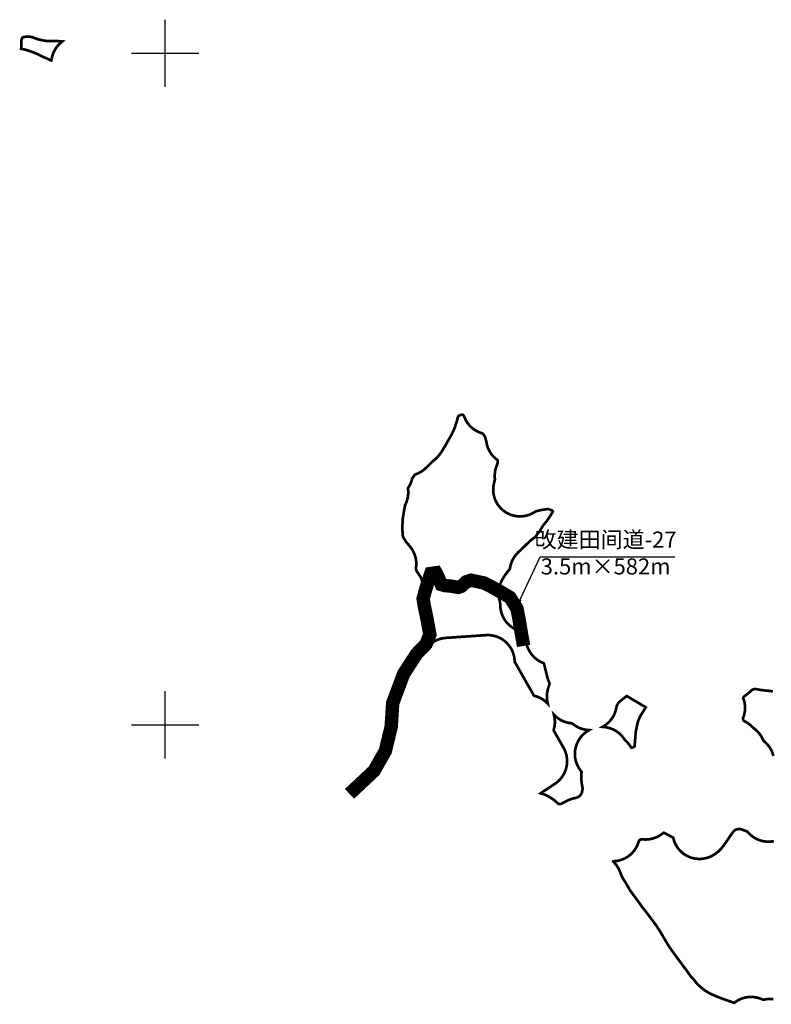
# Model space of a CAD drawing. Units: millimetres. Extents: x 36579410 to 36592363, y 3131482 to 3143549.
# Drawn here: x 36583209 to 36584329, y 3133946 to 3135412 of the extents above; entities that cross this region are included whole.
import ezdxf

# ---------------------------------------------------------------- set-up
doc = ezdxf.new("R2010")
doc.units = ezdxf.units.MM
doc.header["$LTSCALE"] = 10
doc.layers.add('TK', color=7, linetype='Continuous')
doc.layers.add('改建田间道', color=30, linetype='Continuous')
doc.layers.add('项目总范围线', color=211, linetype='Continuous', lineweight=25)
doc.styles.get("Standard").update_dxf_attribs({"font": 'txt', "bigfont": 'gbcbig.shx'})
doc.styles.add('仿宋', font='txt')
doc.dimstyles.get("Standard").update_dxf_attribs({"dimtxt": 0.18, "dimasz": 0.18, "dimexe": 0.18, "dimexo": 0.0625, "dimgap": 0.09, "dimtad": 0, "dimtih": 1, "dimtoh": 1, "dimdec": 4, "dimzin": 0, "dimdsep": 46, "dimtxsty": 'Standard', "dimcen": 0.09, "dimadec": 0, "dimazin": 0, "dimtfac": 1, "dimtdec": 4, "dimtofl": 0, "dimtmove": 0, "dimatfit": 3, "dimfxl": 0, "dimtolj": 1, "dimtzin": 0, "dimarcsym": 0})

msp = doc.modelspace()

# ---------------------------------------------------------------- linework, layer by layer
at = {"layer": 'TK', "linetype": 'Continuous'}
for p, q in [((36583426.2474217, 3135312.3), (36583426.2474217, 3135412.3)), ((36583376.2474217, 3135362.3), (36583476.2474217, 3135362.3)), ((36583426.2474217, 3134312.3), (36583426.2474217, 3134412.3)), ((36583376.2474217, 3134362.3), (36583476.2474217, 3134362.3))]:
    msp.add_line(p, q, dxfattribs=at)
at = {"layer": '改建田间道', "linetype": 'Continuous', "lineweight": 60, "const_width": 20, "flags": 128}
msp.add_lwpolyline([(36583700.89946601, 3134259.399944662), (36583737.46174188, 3134293.613509074), (36583754.29197403, 3134323.1879535), (36583762.99725599, 3134359.141242416), (36583765.3187358, 3134394.514623165), (36583781.56863619, 3134438.006427551), (36583800.72019539, 3134467.580944655), (36583814.93458097, 3134482.315510712), (36583820.65663077, 3134496.609349468), (36583816.36501705, 3134520.337107268), (36583812.35967384, 3134539.205018033), (36583810.64296725, 3134550.068320952), (36583814.93458097, 3134565.791543584), (36583822.0872196, 3134587.518149422), (36583822.0872196, 3134587.518149422), (36583829.81194099, 3134588.661612914), (36583833.24520142, 3134582.086461622), (36583835.82010855, 3134575.797158034), (36583837.73438445, 3134571.121470072), (36583843.25886494, 3134569.507927125), (36583850.41150355, 3134568.936159038), (36583863.00007421, 3134566.935007077), (36583867.8637707, 3134568.650311335), (36583874.44417379, 3134574.939542244), (36583882.16904794, 3134577.512462292), (36583901.05190392, 3134573.510158369), (36583911.92392073, 3134568.078543249), (36583923.65413808, 3134561.503391957), (36583939.96208692, 3134552.069400235), (36583950.3290822, 3134535.49721065), (36583953.1901071, 3134521.489292277), (36583956.33724976, 3134502.335533808), (36583960.34274572, 3134479.751312181)], dxfattribs=at)
at = {"layer": '项目总范围线', "const_width": 4}
for points in [[(36583252.15432171, 3135380.486000001), (36583252.85242171, 3135380.4799), (36583263.2495217, 3135380.4799), (36583264.05252171, 3135380.4638), (36583273.02702171, 3135380.1049), (36583273.3405217, 3135380.074), (36583273.16962171, 3135379.9337), (36583272.77702171, 3135379.6442), (36583268.74730302, 3135376.240437908), (36583265.20059932, 3135372.335937706), (36583262.19861054, 3135367.998623742), (36583259.79356058, 3135363.303949771), (36583258.0272887, 3135358.333586339), (36583256.9305217, 3135353.174), (36583256.77652171, 3135352.241700001), (36583256.7161217, 3135351.9724), (36583256.60222171, 3135351.596900001), (36583256.22692171, 3135351.684400001), (36583256.0500217, 3135351.7356), (36583255.80302171, 3135351.8132), (36583255.6201217, 3135351.882000001), (36583255.1090217, 3135352.1136), (36583252.18242171, 3135353.576799999), (36583249.46036477, 3135354.812885385), (36583246.6536217, 3135355.842300001), (36583246.5201217, 3135355.8856), (36583246.1571217, 3135356.022200001), (36583245.6439217, 3135356.254800001), (36583243.12702171, 3135357.5131), (36583242.7747217, 3135357.6871), (36583242.6629217, 3135357.741400001), (36583238.3724217, 3135359.8175), (36583238.3029217, 3135359.8515), (36583238.25152171, 3135359.877), (36583235.4238217, 3135361.290900001), (36583234.0867217, 3135361.928799999), (36583233.2120217, 3135362.3264), (36583229.7415217, 3135363.7122), (36583227.87952171, 3135364.356600001), (36583227.8203217, 3135364.377), (36583227.4481217, 3135364.5032), (36583224.6478217, 3135365.436700001), (36583223.1297217, 3135366.006800001), (36583220.23629243, 3135366.993358065), (36583217.27572171, 3135367.7551), (36583212.0549217, 3135368.8877), (36583211.75282171, 3135368.960900001), (36583211.60592171, 3135369.0055), (36583211.66522171, 3135369.608900001), (36583211.70532171, 3135369.909500001), (36583212.05612171, 3135375.195500001), (36583212.05612171, 3135381.2938), (36583212.07722171, 3135381.945199999), (36583212.1504217, 3135382.1871), (36583212.19952171, 3135382.322800001), (36583213.39412171, 3135385.4287), (36583213.5377217, 3135385.7519), (36583213.5447217, 3135385.758799999), (36583213.8234217, 3135385.8834), (36583213.8438217, 3135385.891499999), (36583215.28842171, 3135386.4351), (36583215.56182171, 3135386.537), (36583215.88222171, 3135386.6333), (36583216.13052171, 3135386.674399999), (36583216.2791217, 3135386.690900001), (36583218.7456217, 3135386.9151), (36583219.76702171, 3135386.948499999), (36583222.57512171, 3135386.948499999), (36583223.7815217, 3135386.909), (36583226.7536217, 3135386.6968), (36583227.28452171, 3135386.644900001), (36583227.3398217, 3135386.633900001), (36583227.4546217, 3135386.599100001), (36583227.8420217, 3135386.456), (36583231.3552217, 3135385.050800001), (36583231.8758217, 3135384.846800001), (36583232.16442171, 3135384.737300001), (36583233.62082171, 3135384.191100001), (36583236.49209033, 3135383.236435903), (36583239.4273217, 3135382.501600001), (36583241.6822217, 3135382.0269), (36583242.41132171, 3135381.8591), (36583243.1501217, 3135381.674399999), (36583247.6183872, 3135380.823844692)], [(36583954.3093217, 3134672.5644), (36583958.89314394, 3134672.747504978), (36583963.42585701, 3134673.454233972), (36583967.84784432, 3134674.675291717), (36583972.10094555, 3134676.39461822), (36583976.1292217, 3134678.5896), (36583977.00282171, 3134679.132800001), (36583978.73922171, 3134680.0799), (36583978.8889217, 3134680.1576), (36583979.1074217, 3134680.256700001), (36583979.59612171, 3134680.405100001), (36583985.40292171, 3134681.9035), (36583985.9185217, 3134682.021200001), (36583986.53232171, 3134682.1245), (36583991.96142171, 3134682.873300001), (36583992.0630217, 3134682.887500001), (36583992.7350217, 3134682.9877), (36583996.1845217, 3134683.5324), (36583996.54422171, 3134683.5679), (36583996.7072217, 3134683.540700001), (36583997.0154217, 3134683.471599999), (36583997.89102171, 3134683.252700001), (36583998.5784217, 3134683.044200001), (36583998.65692171, 3134683.0159), (36584002.6228217, 3134681.5051), (36584002.93502171, 3134681.363100001), (36584003.3005217, 3134680.852200001), (36584003.4723217, 3134680.594500001), (36584003.8081217, 3134680.054000001), (36584003.82142171, 3134680.0291), (36584003.9017217, 3134679.852300001), (36584003.97992171, 3134679.6446), (36584003.8635217, 3134679.426700001), (36584003.7903217, 3134679.3055), (36583999.3886217, 3134672.3361), (36583999.1619217, 3134671.987100001), (36583994.5576217, 3134665.216099999), (36583994.27182171, 3134664.820700001), (36583994.22062171, 3134664.7583), (36583993.6999217, 3134664.2024), (36583990.19457754, 3134660.086378586), (36583987.2773217, 3134655.5346), (36583986.6717217, 3134654.432200001), (36583984.7393217, 3134651.0942), (36583984.40682171, 3134650.5602), (36583984.40082171, 3134650.551800001), (36583984.31362171, 3134650.445600001), (36583983.70702171, 3134649.789), (36583981.21490218, 3134646.813797621), (36583979.0228217, 3134643.611100001), (36583978.09302171, 3134642.100300001), (36583978.0430217, 3134642.022300001), (36583977.8830217, 3134641.798600001), (36583977.8177217, 3134641.757900001), (36583973.15083983, 3134638.723895759), (36583968.95042171, 3134635.071299999), (36583968.1984217, 3134634.319300001), (36583967.89982171, 3134634.027), (36583951.99012171, 3134618.7802), (36583948.55588438, 3134615.043025827), (36583945.62253271, 3134610.901057112), (36583943.23729386, 3134606.420979829), (36583941.43857034, 3134601.674923518), (36583940.2553217, 3134596.739300001), (36583940.11592171, 3134595.9359), (36583939.94862171, 3134595.218400001), (36583939.7795217, 3134594.5984), (36583939.6148217, 3134594.0598), (36583939.6002217, 3134594.0208), (36583939.41252171, 3134593.759100001), (36583938.1721217, 3134592.248100001), (36583938.0031217, 3134592.040700001), (36583937.80212171, 3134591.7905), (36583934.9371217, 3134588.1939), (36583932.45962171, 3134584.718299999), (36583931.5533217, 3134583.2915), (36583931.4503217, 3134583.1334), (36583931.11412171, 3134582.645000001), (36583928.92622171, 3134579.0807), (36583928.8125217, 3134578.8717), (36583928.6316217, 3134578.535400001), (36583928.37732171, 3134578.049), (36583928.2957217, 3134577.8903), (36583928.0432217, 3134577.419000001), (36583926.56663835, 3134574.356915397), (36583925.35542171, 3134571.1805), (36583925.1433217, 3134570.544300001), (36583923.8757114, 3134565.782399871), (36583923.20324554, 3134560.900769162), (36583923.13613003, 3134555.973495653), (36583923.67538347, 3134551.07535984), (36583924.8128217, 3134546.2807), (36583925.15422171, 3134545.155900001), (36583925.23872171, 3134544.299700001), (36583925.52392171, 3134541.8023), (36583925.55742171, 3134541.5742), (36583925.5924217, 3134541.218299999), (36583925.59562171, 3134541.119599999), (36583925.85357992, 3134535.918243073), (36583926.78515698, 3134530.794492448), (36583928.37455958, 3134525.835212694), (36583930.59484208, 3134521.124480059), (36583933.40836331, 3134516.74215709), (36583936.76742475, 3134512.7625387), (36583940.61507917, 3134509.253092624), (36583944.88609606, 3134506.273315618), (36583949.50806752, 3134503.873724787), (36583954.40263579, 3134502.095001159), (36583959.4868217, 3134500.967300001), (36583960.40522171, 3134500.816000001), (36583960.47682171, 3134500.7014), (36583960.65122171, 3134500.380700001), (36583961.8799217, 3134497.9769), (36583962.2640217, 3134497.1292), (36583962.7452217, 3134495.9261), (36583962.8649217, 3134495.6195), (36583962.9071217, 3134495.5087), (36583962.9343217, 3134495.433300001), (36583963.0175217, 3134495.1589), (36583963.09702171, 3134494.8178), (36583963.3525217, 3134493.3131), (36583963.39582171, 3134493.063000001), (36583963.4329217, 3134492.855700001), (36583963.47562171, 3134492.620900001), (36583963.6052217, 3134491.814000001), (36583963.71152171, 3134491.0525), (36583963.79162171, 3134490.2387), (36583963.8125217, 3134489.7958), (36583964.38562457, 3134484.680646933), (36583965.61083053, 3134479.681436183), (36583967.46785235, 3134474.880945821), (36583969.92594106, 3134470.358663464), (36583972.94439504, 3134466.189470095), (36583976.47323405, 3134462.442400169), (36583980.45402677, 3134459.179498527), (36583984.82085831, 3134456.454793038), (36583989.5014217, 3134454.3134), (36583990.4582217, 3134453.9481), (36583990.5357217, 3134453.9132), (36583990.6584217, 3134453.5084), (36583995.9181217, 3134432.47), (36583996.8504758, 3134429.302618525), (36583998.0408217, 3134426.222900001), (36583999.06792171, 3134423.8607), (36583999.2155217, 3134423.471), (36583999.09342171, 3134423.0664), (36583998.70092171, 3134421.972900001), (36583998.5286217, 3134421.482700001), (36583998.3203217, 3134420.8614), (36583996.9954217, 3134416.798600001), (36583995.79893646, 3134412.231002396), (36583995.14917106, 3134407.554216132), (36583995.05518437, 3134402.83344381), (36583995.51828674, 3134398.134501267), (36583996.5320217, 3134393.5229), (36583993.07984246, 3134396.877730432), (36583989.24951178, 3134399.793377124), (36583985.09654973, 3134402.227578217), (36583980.68115287, 3134404.145050332), (36583976.0673217, 3134405.518000001), (36583975.8270217, 3134405.572), (36583975.8182217, 3134405.5777), (36583975.5412217, 3134406.025700001), (36583947.3173217, 3134455.7023), (36583947.0747217, 3134456.1601), (36583947.0484217, 3134456.217300001), (36583947.01692171, 3134457.175499999), (36583946.48436202, 3134462.500344798), (36583945.24578096, 3134467.706447843), (36583943.3233471, 3134472.700628455), (36583940.75146883, 3134477.393499019), (36583937.57617855, 3134481.701064872), (36583933.85430872, 3134485.546227672), (36583929.6524747, 3134488.860165332), (36583925.0458824, 3134491.583563819), (36583920.11698224, 3134493.667678783), (36583914.95399343, 3134495.075207993), (36583909.64932498, 3134495.780958993), (36583904.2979217, 3134495.772300001), (36583844.1310217, 3134491.640500001), (36583838.73561893, 3134490.89835726), (36583833.49103915, 3134489.43018497), (36583828.49450782, 3134487.263200512), (36583823.83865201, 3134484.437576041), (36583819.60978326, 3134481.005693757), (36583815.88629749, 3134477.031174835), (36583812.7372217, 3134472.5877), (36583811.3350217, 3134470.2925), (36583811.2500217, 3134470.159500001), (36583811.1122217, 3134469.9656), (36583811.0858217, 3134469.9546), (36583809.91402171, 3134469.681300001), (36583805.65770365, 3134468.428239339), (36583801.56634694, 3134466.711496904), (36583797.69028984, 3134464.55219475), (36583794.07722171, 3134461.9769), (36583793.6267217, 3134461.616500001), (36583793.3460217, 3134461.4153), (36583793.6303217, 3134462.6348), (36583793.8349217, 3134463.561700001), (36583794.0308217, 3134464.5022), (36583794.14052171, 3134464.9633), (36583794.1653217, 3134465.0455), (36583794.2697217, 3134465.2411), (36583794.37742171, 3134465.4186), (36583795.6757217, 3134467.458600001), (36583795.89932171, 3134467.771000001), (36583796.30082171, 3134468.0207), (36583799.9213217, 3134470.051599999), (36583804.4294074, 3134472.995983995), (36583808.50119811, 3134476.519157865), (36583812.06291135, 3134480.557280268), (36583815.05000743, 3134485.037178792), (36583817.40835895, 3134489.877675858), (36583819.09523162, 3134494.991059699), (36583820.08005865, 3134500.284673727), (36583820.34499454, 3134505.66259551), (36583819.88523857, 3134511.027374927), (36583818.7091217, 3134516.2818), (36583817.3610217, 3134520.839999999), (36583816.56132171, 3134523.257900001), (36583811.4106217, 3134537.3144), (36583811.3869217, 3134537.3815), (36583811.2107217, 3134537.937800001), (36583809.23832171, 3134544.6365), (36583809.1540217, 3134544.997899999), (36583809.12262171, 3134545.3154), (36583809.0383217, 3134547.8274), (36583809.03192171, 3134548.525500001), (36583809.02612171, 3134548.6655), (36583809.0300217, 3134548.7169), (36583809.10672171, 3134549.1828), (36583809.7680217, 3134552.3002), (36583809.9006217, 3134552.853099999), (36583810.98971193, 3134558.009546215), (36583811.3913257, 3134563.264425994), (36583811.09848898, 3134568.526488495), (36583810.11628688, 3134573.704358147), (36583808.46177532, 3134578.70812139), (36583806.16368483, 3134583.450888011), (36583803.2619217, 3134587.850300001), (36583801.4811217, 3134590.197800001), (36583801.1633217, 3134590.641), (36583801.1369217, 3134590.686600001), (36583800.9411217, 3134591.2068), (36583800.4797217, 3134592.591), (36583800.3222217, 3134593.115199999), (36583800.30702171, 3134593.1805), (36583800.2050217, 3134593.795400001), (36583800.0405217, 3134595.0292), (36583799.97992171, 3134595.643699999), (36583799.97992171, 3134595.6512), (36583800.46624711, 3134600.647838922), (36583800.32271371, 3134605.666036914), (36583799.55158353, 3134610.626709364), (36583798.16500923, 3134615.451678238), (36583796.18484262, 3134620.064904131), (36583793.64229028, 3134624.393684617), (36583790.5774217, 3134628.369800001), (36583790.39012171, 3134628.587799999), (36583787.92982171, 3134631.5095), (36583787.8093217, 3134631.6519), (36583785.37952171, 3134634.510200001), (36583785.1607217, 3134634.781100001), (36583784.90862171, 3134635.132900001), (36583784.8579217, 3134635.212000001), (36583781.2644217, 3134641.0513), (36583781.09922171, 3134641.3606), (36583781.01432171, 3134641.585900001), (36583780.9638217, 3134641.7454), (36583780.35752171, 3134643.8067), (36583780.27262171, 3134644.1707), (36583780.2672217, 3134644.2036), (36583780.20892171, 3134644.7858), (36583779.94962171, 3134648.546300001), (36583779.9120217, 3134649.452200001), (36583779.7596217, 3134658.140700001), (36583779.7769217, 3134658.877299999), (36583780.23212171, 3134668.5919), (36583780.3073217, 3134669.3552), (36583782.19642171, 3134681.1612), (36583782.28892171, 3134681.6928), (36583783.5683217, 3134688.492600001), (36583783.6805217, 3134688.973800001), (36583783.7399217, 3134689.131800001), (36583783.8665217, 3134689.4177), (36583784.64152171, 3134691.0592), (36583786.3959593, 3134695.42302293), (36583787.62619516, 3134699.962573738), (36583788.31522992, 3134704.615124966), (36583788.45354251, 3134709.316387717), (36583788.0392217, 3134714.001400001), (36583788.0069217, 3134714.340300001), (36583788.26432171, 3134714.7564), (36583790.7107219, 3134718.900567986), (36583792.6417386, 3134723.308535395), (36583794.0294217, 3134727.9165), (36583794.28272171, 3134728.996000001), (36583794.3019217, 3134729.052900001), (36583794.43592171, 3134729.2685), (36583794.51822171, 3134729.3865), (36583798.3698217, 3134734.682400001), (36583798.59532171, 3134734.958399999), (36583798.60152171, 3134734.9627), (36583798.93992171, 3134735.0887), (36583799.12262171, 3134735.1479), (36583803.76009686, 3134736.975851546), (36583808.1342022, 3134739.366413203), (36583812.17700599, 3134742.282458506), (36583815.8257217, 3134745.6787), (36583816.7996217, 3134746.7056), (36583823.7077217, 3134753.443300001), (36583824.47022171, 3134754.1486), (36583829.2844217, 3134758.360900001), (36583832.14006364, 3134761.121639531), (36583834.70792171, 3134764.1519), (36583836.62032171, 3134766.650400001), (36583839.2685217, 3134770.570500001), (36583843.8344217, 3134778.275400001), (36583844.0638217, 3134778.6676), (36583844.20092171, 3134778.906899999), (36583848.5844217, 3134786.6217), (36583848.77302171, 3134786.957400001), (36583853.0193217, 3134794.601100001), (36583853.6354217, 3134795.7542), (36583854.7231217, 3134797.8724), (36583855.45842171, 3134799.3814), (36583856.34872171, 3134801.3103), (36583857.1689217, 3134803.2157), (36583857.30602171, 3134803.558400001), (36583858.66002171, 3134807.5373), (36583859.1579217, 3134809.299), (36583859.27132171, 3134809.663900001), (36583859.5885217, 3134810.506700001), (36583860.64637172, 3134813.492491516), (36583861.46362171, 3134816.552900001), (36583862.0972217, 3134819.368700001), (36583862.1343217, 3134819.519100001), (36583862.2068217, 3134819.7583), (36583862.3442217, 3134820.1235), (36583863.0343217, 3134821.6919), (36583863.1277217, 3134821.8922), (36583863.2276217, 3134822.079400001), (36583863.30392171, 3134822.1337), (36583863.6883217, 3134822.375400001), (36583864.82892171, 3134823.0493), (36583865.2684217, 3134823.284500001), (36583865.8705217, 3134823.4669), (36583867.4330217, 3134823.8837), (36583868.06352171, 3134824.0303), (36583868.6883217, 3134824.134000001), (36583868.83472171, 3134824.1535), (36583869.4459217, 3134824.2138), (36583869.7094217, 3134823.996900001), (36583870.4836217, 3134823.2781), (36583870.54642171, 3134823.217600001), (36583870.73972171, 3134823.011300001), (36583871.0013217, 3134822.646300001), (36583871.50462171, 3134821.8684), (36583871.6927217, 3134821.560800001), (36583871.76122171, 3134821.4327), (36583872.0435217, 3134820.6827), (36583874.22012488, 3134815.884177008), (36583877.00866573, 3134811.413442812), (36583880.36074119, 3134807.348099725), (36583884.21816646, 3134803.758713341), (36583888.51398494, 3134800.70758767), (36583893.17363049, 3134798.247683679), (36583898.1162217, 3134796.4217), (36583899.15152171, 3134796.107800001), (36583899.5875217, 3134795.7498), (36583899.73622171, 3134795.618900001), (36583899.8164217, 3134795.549700001), (36583900.1813217, 3134795.2079), (36583900.27492171, 3134795.108), (36583900.50672171, 3134794.8295), (36583900.7948217, 3134794.4274), (36583901.0762217, 3134793.977300001), (36583901.16402171, 3134793.8233), (36583902.46412171, 3134791.7013), (36583902.79872171, 3134791.161500001), (36583902.81182171, 3134791.137200001), (36583903.0078217, 3134790.616299999), (36583903.13832171, 3134790.2248), (36583903.4212217, 3134789.2828), (36583903.93692171, 3134787.2201), (36583904.1056217, 3134786.5687), (36583904.22472171, 3134786.134000001), (36583904.81192171, 3134784.0371), (36583904.9216217, 3134783.5668), (36583905.06842171, 3134782.6774), (36583905.1418217, 3134782.2476), (36583905.2690217, 3134781.5611), (36583905.40822171, 3134780.877), (36583905.5593217, 3134780.195500001), (36583905.7223217, 3134779.516600001), (36583905.89712171, 3134778.8407), (36583906.0836217, 3134778.168000001), (36583906.28192171, 3134777.4986), (36583906.49182171, 3134776.8328), (36583906.7134217, 3134776.1708), (36583906.94642171, 3134775.5127), (36583907.1909217, 3134774.858800001), (36583907.4467217, 3134774.2092), (36583907.7139217, 3134773.5643), (36583907.99232171, 3134772.924), (36583908.28182171, 3134772.288800001), (36583908.5823217, 3134771.6587), (36583908.8938217, 3134771.0339), (36583909.21622171, 3134770.414600001), (36583909.5493217, 3134769.8011), (36583909.8931217, 3134769.193500001), (36583910.2474217, 3134768.592), (36583910.6122217, 3134767.9967), (36583910.9873217, 3134767.4079), (36583911.37262171, 3134766.825800001), (36583911.7680217, 3134766.250400001), (36583912.1734217, 3134765.682099999), (36583912.58872171, 3134765.120900001), (36583913.0137217, 3134764.567000001), (36583913.44832171, 3134764.0207), (36583913.89232171, 3134763.482), (36583914.34572171, 3134762.951100001), (36583914.80832171, 3134762.4283), (36583915.2800217, 3134761.913600001), (36583915.7605217, 3134761.407200001), (36583916.2498217, 3134760.909200001), (36583916.7478217, 3134760.4199), (36583917.2542217, 3134759.9394), (36583917.7689217, 3134759.4677), (36583918.2917217, 3134759.0051), (36583918.8226217, 3134758.551700001), (36583919.3613217, 3134758.107700001), (36583919.9076217, 3134757.6731), (36583920.46152171, 3134757.248100001), (36583921.0227217, 3134756.8328), (36583921.2360217, 3134756.681400001), (36583921.28532171, 3134756.6435), (36583921.4419217, 3134756.497000001), (36583921.58902171, 3134756.3405), (36583921.7130217, 3134755.9308), (36583921.79722171, 3134755.5941), (36583921.8678217, 3134755.2793), (36583921.8947217, 3134755.1169), (36583921.8881217, 3134754.917000001), (36583921.86632171, 3134754.6699), (36583921.6527217, 3134752.746100001), (36583921.5599217, 3134752.1842), (36583921.48922171, 3134751.8693), (36583921.1152217, 3134750.3735), (36583920.9899217, 3134749.960599999), (36583920.9076217, 3134749.7419), (36583920.66572171, 3134749.1908), (36583918.91548529, 3134744.391778602), (36583917.79111668, 3134739.408834784), (36583917.31095199, 3134734.323230027), (36583917.4828217, 3134729.2179), (36583917.6070217, 3134727.9537), (36583917.6069217, 3134727.943), (36583917.5461217, 3134727.326000001), (36583917.4643217, 3134726.7122), (36583917.3627217, 3134726.100000001), (36583917.3590217, 3134726.0841), (36583917.32422171, 3134725.9693), (36583915.85872051, 3134720.760701317), (36583915.10961967, 3134715.401966211), (36583915.09062768, 3134709.991159128), (36583915.80209209, 3134704.627297422), (36583917.23099315, 3134699.408539357), (36583919.35118209, 3134694.430387805), (36583922.1238596, 3134689.783942563), (36583925.4982859, 3134685.554233222), (36583929.41270926, 3134681.818663143), (36583933.79549601, 3134678.645592973), (36583938.56644149, 3134676.093089655), (36583943.63823777, 3134674.207863804), (36583948.91807136, 3134673.02441491)], [(36584121.89762171, 3134328.2225), (36584121.5295217, 3134328.2225), (36584120.88702171, 3134328.2421), (36584120.8781217, 3134328.245900001), (36584120.84312171, 3134328.2817), (36584120.4871217, 3134328.6596), (36584120.14802171, 3134329.072600001), (36584119.55962171, 3134330.0186), (36584117.28319498, 3134333.347208501), (36584114.68237057, 3134336.429004326), (36584111.78372171, 3134339.232499999), (36584111.38972171, 3134339.6016), (36584111.1574217, 3134339.8845), (36584110.8632217, 3134340.289), (36584110.7667217, 3134340.4274), (36584107.45401822, 3134344.955898582), (36584103.54011441, 3134348.976179758), (36584099.10205762, 3134352.409102086), (36584094.22721344, 3134355.187086603), (36584089.01154585, 3134357.255447158), (36584083.55772814, 3134358.573466938), (36584077.9731217, 3134359.115199999), (36584082.52580283, 3134361.958350366), (36584086.65680423, 3134365.385482803), (36584090.29173042, 3134369.334877826), (36584093.36511972, 3134373.735410479), (36584095.82162323, 3134378.50783124), (36584097.61700159, 3134383.566193222), (36584098.71892171, 3134388.819400001), (36584098.8050217, 3134389.3405), (36584098.88262171, 3134389.673299999), (36584098.9598217, 3134389.9306), (36584098.97912171, 3134389.991), (36584099.0832217, 3134390.267700001), (36584099.19512171, 3134390.514600001), (36584099.2463217, 3134390.6137), (36584101.21632171, 3134394.2539), (36584101.40292171, 3134394.554100001), (36584101.84872171, 3134395.029900001), (36584103.4080217, 3134396.589000001), (36584104.1933217, 3134397.3245), (36584107.8134217, 3134400.3877), (36584108.4362217, 3134400.889700001), (36584111.10712171, 3134402.892800001), (36584113.1391217, 3134404.5228), (36584113.51432171, 3134404.844399999), (36584113.84392171, 3134405.1118), (36584113.92492171, 3134405.1698), (36584114.3468217, 3134404.944300001), (36584141.9505217, 3134388.6058), (36584142.3209217, 3134388.3727), (36584142.3929217, 3134388.3211), (36584142.2377217, 3134388.0307), (36584142.1873217, 3134387.948700001), (36584138.80042171, 3134382.586000001), (36584138.6981217, 3134382.4232), (36584138.4894217, 3134382.0854), (36584135.58302171, 3134377.3298), (36584134.9842217, 3134376.317000001), (36584134.33122171, 3134375.1743), (36584132.52079025, 3134371.602010956), (36584131.07663175, 3134367.866597014), (36584130.0132217, 3134364.0055), (36584129.5267217, 3134361.816300001), (36584129.44822171, 3134361.455400001), (36584129.4039217, 3134361.244), (36584127.9960217, 3134354.439900001), (36584127.48613683, 3134351.383296018), (36584127.2143217, 3134348.296400001), (36584127.17672171, 3134347.5316), (36584127.16832171, 3134347.421300001), (36584126.18282171, 3134336.184700001), (36584126.06052171, 3134334.257000001), (36584125.91882171, 3134330.642800001), (36584125.8842217, 3134330.291800001), (36584125.6747217, 3134330.141800001), (36584125.57632171, 3134330.0788), (36584122.8587217, 3134328.4109), (36584122.5448217, 3134328.243)], [(36584014.43632171, 3134244.317200001), (36584013.7578217, 3134244.317200001), (36584013.1091217, 3134244.338200001), (36584012.8445217, 3134244.458), (36584012.7912217, 3134244.4855), (36584011.4710217, 3134245.194500001), (36584011.2644217, 3134245.306200001), (36584011.25282171, 3134245.312700001), (36584010.96372171, 3134245.493600001), (36584010.49002171, 3134245.9374), (36584009.8447217, 3134246.582700001), (36584009.68502171, 3134246.743700001), (36584005.90417153, 3134250.101456362), (36584001.72992171, 3134252.955400001), (36583997.9352217, 3134255.211800001), (36583996.1231217, 3134256.2266), (36583995.5809217, 3134256.512), (36583992.1352217, 3134258.1214), (36583991.76872171, 3134258.2718), (36583989.08717989, 3134259.261755494), (36583986.34182171, 3134260.0578), (36583986.08212171, 3134260.123100001), (36583985.79192171, 3134260.2111), (36583986.27582171, 3134260.558), (36584007.45012171, 3134274.682500001), (36584011.76545925, 3134278.00696192), (36584015.58908913, 3134281.886915501), (36584018.85009701, 3134286.250401818), (36584021.48800313, 3134291.016494187), (36584023.45388402, 3134296.096799055), (36584024.71127977, 3134301.397095379), (36584025.23687031, 3134306.81908208), (36584025.02090786, 3134312.26220117), (36584024.06739772, 3134317.62550273), (36584022.39402401, 3134322.809517165), (36584020.03182171, 3134327.7181), (36584005.29342171, 3134353.6589), (36584005.04772171, 3134354.115500001), (36584005.0256217, 3134354.1721), (36584005.2624217, 3134354.9514), (36584006.33470149, 3134359.379777769), (36584006.89624861, 3134363.901390142), (36584006.93977223, 3134368.457530976), (36584006.46470726, 3134372.989045832), (36584005.47722171, 3134377.4371), (36584008.98230086, 3134374.036951773), (36584012.87568819, 3134371.089389557), (36584017.09932271, 3134368.638369499), (36584021.59021857, 3134366.720442961), (36584026.28140434, 3134365.364211431), (36584031.1029217, 3134364.5899), (36584032.3007217, 3134364.472800001), (36584032.5174217, 3134364.338100001), (36584032.62872171, 3134364.2605), (36584033.82362171, 3134363.391499999), (36584038.10686845, 3134360.342888106), (36584042.75307574, 3134357.882604613), (36584047.68191555, 3134356.053185239), (36584052.80817341, 3134354.886258723), (36584058.0432217, 3134354.402), (36584053.31090397, 3134351.428478248), (36584049.0393123, 3134347.824290767), (36584045.31186484, 3134343.659822233), (36584042.20135334, 3134339.016398817), (36584039.7685217, 3134333.984699999), (36584039.6292217, 3134333.636400001), (36584038.02541607, 3134328.729061129), (36584037.06703128, 3134323.656027923), (36584036.77003273, 3134318.501810313), (36584037.13936803, 3134313.35227065), (36584038.16888455, 3134308.293193357), (36584039.84143191, 3134303.408855875), (36584042.12914772, 3134298.780624715), (36584044.9939217, 3134294.4856), (36584046.44922171, 3134292.582299999), (36584046.81262171, 3134292.074900001), (36584046.78812171, 3134291.810700001), (36584046.7135217, 3134291.3176), (36584046.31992219, 3134287.464602561), (36584046.3009217, 3134283.5916), (36584046.3473217, 3134282.5259), (36584046.4186217, 3134281.311800001), (36584046.7296217, 3134277.112100001), (36584047.4787217, 3134271.8241), (36584048.34752171, 3134267.698), (36584048.4261217, 3134267.2222), (36584048.41742171, 3134267.1696), (36584048.16342171, 3134266.0657), (36584047.60972171, 3134263.177000001), (36584047.4502217, 3134262.14), (36584047.4116217, 3134261.921099999), (36584047.3634217, 3134261.713200001), (36584047.13182171, 3134261.2024), (36584046.3260217, 3134259.591), (36584046.0646217, 3134259.1051), (36584045.70092171, 3134258.5195), (36584045.0857217, 3134257.596700001), (36584044.71682171, 3134257.0819), (36584044.2707217, 3134256.605600001), (36584044.0373217, 3134256.372200001), (36584043.5607217, 3134255.925800001), (36584043.4260217, 3134255.829200001), (36584043.1549217, 3134255.6575), (36584041.4622217, 3134254.641800001), (36584041.0808217, 3134254.438000001), (36584040.6473217, 3134254.241600001), (36584039.09872171, 3134253.622200001), (36584038.71772171, 3134253.481500001), (36584038.60002171, 3134253.4458), (36584038.5898217, 3134253.443400001), (36584037.3361217, 3134253.2356), (36584031.85947251, 3134251.926037801), (36584026.6210217, 3134249.8603), (36584024.5844217, 3134248.886400001), (36584023.4952217, 3134248.3451), (36584020.23612171, 3134246.663), (36584017.6189217, 3134245.1851), (36584017.04722171, 3134244.8333), (36584016.7386217, 3134244.668200001), (36584016.73032171, 3134244.6651), (36584016.1180217, 3134244.5227), (36584015.7117217, 3134244.4414), (36584015.0898217, 3134244.3387)]]:
    msp.add_lwpolyline(points, close=True, dxfattribs=at)
for points in [[(36584332.58353635, 3134315.935411456), (36584331.08089674, 3134320.737000468), (36584328.98735303, 3134325.311960318), (36584326.33603122, 3134329.587901789), (36584323.16888293, 3134333.497167011), (36584319.5360217, 3134336.9779), (36584318.8671217, 3134337.5426), (36584318.7698217, 3134337.6301), (36584318.34272171, 3134338.024400001), (36584318.2398217, 3134338.123300001), (36584318.0665217, 3134338.3081), (36584317.8687217, 3134338.626400001), (36584317.8297217, 3134338.6979), (36584317.7491217, 3134338.853200001), (36584317.49582171, 3134339.4123), (36584315.40175147, 3134343.709813257), (36584312.8096308, 3134347.726610582), (36584309.75653234, 3134351.405243506), (36584306.2861217, 3134354.693100001), (36584303.71852171, 3134356.8498), (36584303.7029217, 3134356.8629), (36584303.3218217, 3134357.1787), (36584302.24402171, 3134358.060600001), (36584302.22512171, 3134358.0766), (36584301.9321217, 3134358.351000001), (36584301.3591217, 3134358.957500001), (36584297.56934072, 3134362.481333002), (36584293.3563351, 3134365.486399163), (36584288.79062171, 3134367.922400001), (36584288.30652171, 3134368.139299999), (36584288.30042171, 3134368.145100001), (36584288.0889217, 3134368.544000001), (36584287.81262171, 3134369.124400001), (36584287.6567217, 3134369.4748), (36584287.6099217, 3134369.599100001), (36584287.56922171, 3134369.773400001), (36584287.5190217, 3134370.0611), (36584287.44202171, 3134370.5742), (36584287.4009217, 3134370.992), (36584287.3815217, 3134371.5851), (36584287.4004217, 3134372.173299999), (36584287.83292171, 3134373.322700001), (36584289.25023408, 3134377.905118736), (36584290.10884953, 3134382.624241045), (36584290.39642171, 3134387.412209098), (36584290.10881554, 3134392.20017511), (36584289.25016661, 3134396.919291325), (36584287.8328217, 3134401.5017), (36584287.61032171, 3134402.0928), (36584287.83742171, 3134402.5932), (36584288.0650217, 3134403.0482), (36584288.3221217, 3134403.526), (36584288.3498217, 3134403.5708), (36584288.7936217, 3134404.0444), (36584289.2380217, 3134404.4888), (36584290.0664217, 3134405.264700001), (36584291.02652171, 3134406.0876), (36584291.3588217, 3134406.3572), (36584291.8023217, 3134406.675), (36584295.19013422, 3134409.136391117), (36584298.30212171, 3134411.9384), (36584299.0471217, 3134412.683600001), (36584299.98482171, 3134413.561900001), (36584300.02042171, 3134413.593), (36584300.50732171, 3134413.992), (36584300.51602171, 3134413.998300001), (36584300.7857217, 3134414.166000001), (36584300.80132171, 3134414.174700001), (36584301.8036217, 3134414.7114), (36584302.07062171, 3134414.853200001), (36584302.3732217, 3134414.989400001), (36584302.84712171, 3134415.100000001), (36584303.81932171, 3134415.282200001), (36584304.2477217, 3134415.3505), (36584304.3555217, 3134415.361100001), (36584305.0086217, 3134415.3825), (36584305.6856217, 3134415.3825), (36584306.76772171, 3134415.3471), (36584307.35632171, 3134415.298), (36584307.65562171, 3134415.265800001), (36584307.91042171, 3134415.223800001), (36584308.9415217, 3134414.9879), (36584311.0991217, 3134414.5565), (36584311.9392217, 3134414.412400001), (36584313.66352171, 3134414.155100001), (36584319.6834217, 3134413.390800001), (36584321.5718217, 3134413.196500001), (36584324.82362171, 3134412.9397), (36584325.7081217, 3134412.846599999), (36584330.8894217, 3134412.106600001), (36584331.81002171, 3134411.9494)], [(36584332.52385912, 3133953.602809826), (36584327.73935937, 3133953.942608854), (36584322.94858486, 3133953.707277641), (36584318.2204217, 3133952.9002), (36584317.37262171, 3133952.7017), (36584316.8610217, 3133952.9326), (36584311.6634518, 3133955.048238743), (36584306.2209477, 3133956.415648455), (36584300.64063572, 3133957.007914029), (36584295.03235471, 3133956.813377736), (36584289.50649403, 3133955.835868688), (36584284.17182073, 3133954.094627468), (36584279.13333867, 3133951.623927413), (36584274.4902217, 3133948.4724), (36584274.4437217, 3133948.4359), (36584274.1165217, 3133948.2014), (36584273.6412217, 3133948.345600001), (36584256.8829217, 3133954.210900001), (36584256.2183217, 3133954.4568), (36584251.5621217, 3133956.2741), (36584251.3539217, 3133956.356700001), (36584244.6741217, 3133959.052000001), (36584243.9688217, 3133959.3629), (36584238.16212171, 3133962.0808), (36584237.3842217, 3133962.4966), (36584230.6777217, 3133966.475300001), (36584230.3265217, 3133966.696600001), (36584229.9195217, 3133966.988300001), (36584225.45612171, 3133970.5809), (36584224.9600217, 3133970.997899999), (36584219.8807217, 3133975.625500001), (36584219.67762171, 3133975.819400001), (36584219.10802171, 3133976.4271), (36584217.8068217, 3133977.9089), (36584217.3991217, 3133978.4057), (36584217.2320217, 3133978.6388), (36584214.44488034, 3133982.355095882), (36584211.24452171, 3133985.7221), (36584210.3009217, 3133986.6059), (36584210.2257217, 3133986.684), (36584209.8661217, 3133987.0722), (36584209.6396217, 3133987.348100001), (36584209.3260217, 3133987.7858), (36584208.61422171, 3133988.8256), (36584203.6971217, 3133995.7544), (36584202.9470217, 3133996.776800001), (36584196.4075217, 3134005.3991), (36584196.1069217, 3134005.805999999), (36584191.0206217, 3134012.878700001), (36584190.4785217, 3134013.6146), (36584184.2147217, 3134021.9176), (36584183.78622171, 3134022.507800001), (36584177.3133217, 3134031.7741), (36584177.2455217, 3134031.8716), (36584176.8222217, 3134032.5403), (36584162.8904217, 3134055.8166), (36584162.0532217, 3134057.154800001), (36584158.5344217, 3134062.539600001), (36584157.1518217, 3134064.521999999), (36584152.0599217, 3134071.371799999), (36584151.94512171, 3134071.525400001), (36584142.24852171, 3134084.439799999), (36584141.15292171, 3134085.833500001), (36584137.1777217, 3134090.6661), (36584137.03712171, 3134090.843), (36584136.70792171, 3134091.2926), (36584132.5643217, 3134097.2237), (36584131.8468217, 3134098.2179), (36584123.5339217, 3134109.3725), (36584123.3345217, 3134109.644900001), (36584119.3856217, 3134115.1323), (36584119.36332171, 3134115.164499999), (36584118.8962217, 3134115.915700001), (36584116.8561217, 3134119.485799999), (36584116.7675217, 3134119.64), (36584116.53802171, 3134120.0324), (36584112.9829217, 3134126.0315), (36584112.45392171, 3134126.8989), (36584107.9977217, 3134134.0009), (36584107.9558217, 3134134.070500001), (36584107.7134217, 3134134.524), (36584107.6299217, 3134134.7028), (36584105.12702171, 3134140.3761), (36584105.09212171, 3134140.457600001), (36584104.9065217, 3134140.929899999), (36584104.0095217, 3134143.3407), (36584102.22022206, 3134147.434257714), (36584099.98558667, 3134151.302747429), (36584097.33349188, 3134154.897911017), (36584094.2970217, 3134158.1749), (36584094.0017217, 3134158.459800001), (36584093.80662171, 3134158.668200001), (36584093.8974217, 3134158.8684), (36584093.9558217, 3134158.976999999), (36584093.9832217, 3134159.0182), (36584094.24322171, 3134159.0611), (36584094.52582171, 3134159.088899999), (36584094.66572171, 3134159.093500001), (36584100.15950955, 3134159.654735373), (36584105.52364206, 3134160.967279627), (36584110.65587736, 3134163.006115297), (36584115.45839358, 3134165.7323816), (36584119.83965341, 3134169.094115129), (36584123.7161488, 3134173.027240291), (36584127.01399264, 3134177.456790608), (36584129.6703271, 3134182.298337596), (36584131.6345217, 3134187.459600001), (36584131.8238217, 3134188.083700001), (36584132.00672171, 3134188.5712), (36584132.0154217, 3134188.593299999), (36584132.1910217, 3134188.9809), (36584132.3931217, 3134189.364099999), (36584132.5154217, 3134189.581500001), (36584132.7719217, 3134189.9944), (36584132.96362171, 3134190.198700001), (36584133.02532171, 3134190.258200001), (36584133.47502171, 3134190.675800001), (36584133.74662171, 3134190.8987), (36584133.8811217, 3134190.9951), (36584134.1528217, 3134191.1672), (36584134.40912171, 3134191.321), (36584134.7879217, 3134191.5238), (36584135.29552171, 3134191.642), (36584135.6839217, 3134191.7159), (36584136.1698217, 3134191.794100001), (36584136.24792171, 3134191.801900001), (36584136.37512171, 3134191.7893), (36584141.61685732, 3134191.375626548), (36584146.86755865, 3134191.653211711), (36584152.03645937, 3134192.617257011), (36584157.0342072, 3134194.251097463), (36584161.7744085, 3134196.52648966), (36584166.1751217, 3134199.4041), (36584168.6592217, 3134201.2725), (36584169.03632171, 3134201.539900001), (36584169.1081217, 3134201.584800001), (36584169.49052171, 3134201.411700001), (36584182.79062171, 3134194.5697), (36584183.0673217, 3134194.4188), (36584183.2014217, 3134194.337100001), (36584183.2072217, 3134194.3287), (36584183.4305217, 3134193.3592), (36584185.01253171, 3134188.185485472), (36584187.278238, 3134183.272578724), (36584190.18619215, 3134178.710355546), (36584193.68319661, 3134174.58227639), (36584197.70527783, 3134170.96385956), (36584202.17885661, 3134167.921299691), (36584207.02209415, 3134165.510256802), (36584212.14638917, 3134163.774838056), (36584217.45799878, 3134162.746790878), (36584222.85975341, 3134162.44492217), (36584228.25283435, 3134162.87475426), (36584233.53858161, 3134164.028423882), (36584238.62029872, 3134165.884826019), (36584243.4050217, 3134168.41), (36584244.9951217, 3134169.3921), (36584249.57092486, 3134172.685261786), (36584253.63832171, 3134176.589000001), (36584254.2296217, 3134177.242600001), (36584255.80262171, 3134179.091), (36584257.91312171, 3134181.729300001), (36584259.22642171, 3134183.466), (36584261.03942171, 3134186.0041), (36584262.0282217, 3134187.4546), (36584265.32772171, 3134192.530799999), (36584265.3636217, 3134192.5852), (36584265.4995217, 3134192.7847), (36584268.98262171, 3134197.8003), (36584269.20262171, 3134198.110900001), (36584272.73302171, 3134202.999100001), (36584272.9507217, 3134203.264400001), (36584273.33682171, 3134203.6261), (36584275.7512217, 3134205.7114), (36584276.1407217, 3134206.028599999), (36584276.19742171, 3134206.069300001), (36584276.2047217, 3134206.072700001), (36584276.8172217, 3134206.2147), (36584279.2624217, 3134206.7036), (36584279.88922171, 3134206.807099999), (36584280.2518217, 3134206.8428), (36584282.6990217, 3134206.9406), (36584283.1310217, 3134206.944400001), (36584283.56002171, 3134206.9569), (36584283.57722171, 3134206.9548), (36584283.9749217, 3134206.8342), (36584287.1462217, 3134205.6927), (36584287.3803217, 3134205.6093), (36584291.79862171, 3134204.049800001), (36584292.4820217, 3134203.7879), (36584292.61372171, 3134203.730700001), (36584293.6249217, 3134203.2718), (36584293.91792171, 3134203.1148), (36584294.21762171, 3134202.749400001), (36584297.93743985, 3134198.797100407), (36584302.15805776, 3134195.384754651), (36584306.801769, 3134192.57518795), (36584311.78307749, 3134190.420127665), (36584317.0102716, 3134188.959250938), (36584322.38711267, 3134188.219454193), (36584327.81460685, 3134188.21435794), (36584333.19282773, 3134188.944056008)]]:
    msp.add_lwpolyline(points, dxfattribs=at)

# ---------------------------------------------------------------- texts
at = {"layer": '改建田间道', "linetype": 'Continuous', "lineweight": 60, "insert": (36584082.57468868, 3134614.976173172), "char_height": 24, "attachment_point": 5, "style": '仿宋'}
msp.add_mtext('改建田间道-27\\P3.5m×582m', dxfattribs=at)

# ---------------------------------------------------------------- leaders
at = {"layer": '改建田间道', "linetype": 'Continuous', "lineweight": 60}
msp.add_leader([(36583948.71845396, 3134534.890547714), (36583984.94995249, 3134612.596152415), (36584185.61879259, 3134612.596152415)], dimstyle='Standard', override={"dimasz": 15, "dimgap": 0.09, "dimtad": 0}, dxfattribs=at)

doc.saveas('drawing.dxf')
